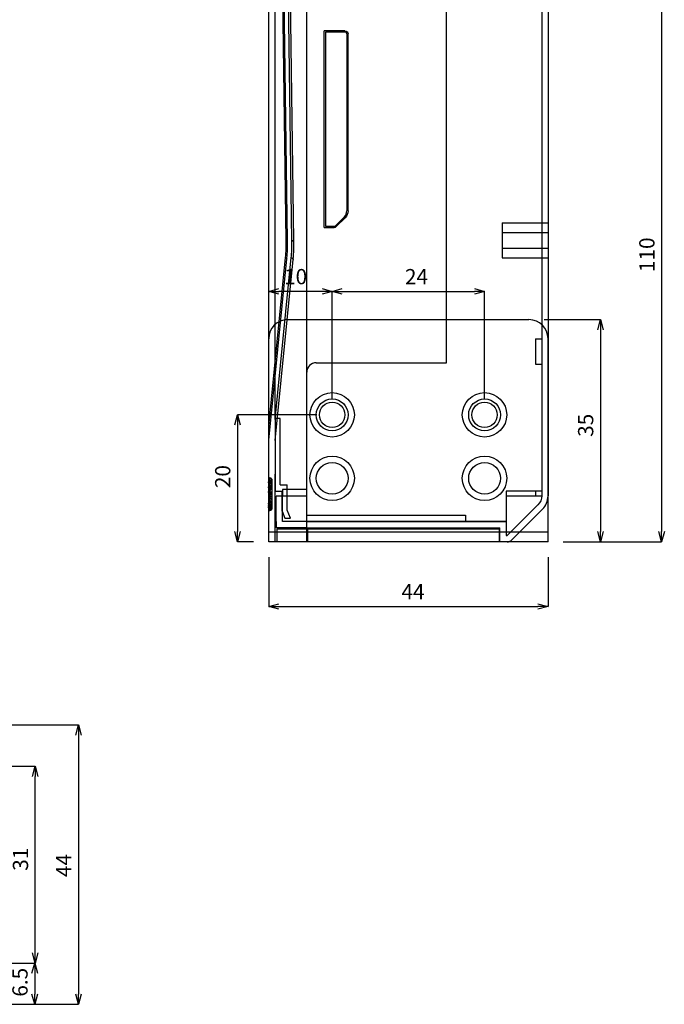
# Model space of a CAD drawing. Extents: x 53086 to 53759, y 6500 to 6915.
# Drawn here: x 53657 to 53759, y 6512 to 6667 of the extents above; entities that cross this region are included whole.
import ezdxf

# ---------------------------------------------------------------- set-up
doc = ezdxf.new("R2010")
doc.units = 0
doc.header["$LTSCALE"] = 5
doc.header["$MEASUREMENT"] = 0
doc.header["$PDMODE"] = 35
doc.layers.get('0').update_dxf_attribs({"linetype": 'CONTINUOUS'})
doc.layers.get('DEFPOINTS').update_dxf_attribs({"linetype": 'CONTINUOUS'})
doc.layers.add('DIM', color=4, linetype='CONTINUOUS')
doc.styles.add('LFP', font='COMPLEX', dxfattribs={"bigfont": 'LFP'})
doc.dimstyles.new('DMT', dxfattribs={"dimscale": 8, "dimtxt": 0.3, "dimasz": 0.3, "dimexe": 0, "dimexo": 0.3, "dimgap": 0.14, "dimtad": 1, "dimtoh": 1, "dimzin": 0, "dimdsep": 46, "dimtxsty": 'LFP', "dimblk": 'OPEN30', "dimcen": 0.2, "dimadec": 0, "dimazin": 0, "dimtfac": 1, "dimtofl": 0, "dimtmove": 1, "dimatfit": 0, "dimldrblk": 'OPEN30', "dimfxl": 1, "dimtolj": 1, "dimtzin": 0, "dimarcsym": 0})

# ---------------------------------------------------------------- blocks, each defined once
blk = doc.blocks.new('_Open30')
at = {"layer": 'DIM', "color": 0, "lineweight": -2}
for p, q in [((-1, 0.268), (0, 0)), ((0, 0), (-1, -0.268)), ((0, 0), (-1, 0))]:
    blk.add_line(p, q, dxfattribs=at)
blk = doc.blocks.new('*D1')
at = {"layer": 'DEFPOINTS', "color": 0, "transparency": 16777216}
for p in [(53647.91, 6518.12), (53649.41, 6511.62), (53659.5, 6511.62)]:
    blk.add_point(p, dxfattribs=at)
at = {"layer": 'DIM', "color": 0, "lineweight": -2, "transparency": 16777216}
for p, q in [((53650.31, 6518.12), (53659.5, 6518.12)), ((53659.5, 6516.52), (53659.5, 6513.22)), ((53651.81, 6511.62), (53659.5, 6511.62))]:
    blk.add_line(p, q, dxfattribs=at)
at = {"layer": 'DIM', "color": 0, "lineweight": -2, "transparency": 16777216, "xscale": 1.6, "yscale": 1.6, "zscale": 1.6}
for p, rotation in [((53659.5, 6518.12), 90), ((53659.5, 6511.62), 270)]:
    blk.add_blockref('_Open30', p, dxfattribs=dict(at, rotation=rotation))
at = {"layer": 'DIM', "color": 0, "transparency": 16777216, "insert": (53657.18, 6515.09), "char_height": 2.4, "attachment_point": 5, "rotation": 90}
blk.add_mtext('\\A1;6.5', dxfattribs=at)
blk = doc.blocks.new('*D2')
at = {"layer": 'DEFPOINTS', "color": 0, "transparency": 16777216}
for p in [(53647.91, 6549.12), (53659.58, 6549.12), (53647.91, 6518.12)]:
    blk.add_point(p, dxfattribs=at)
at = {"layer": 'DIM', "color": 0, "lineweight": -2, "transparency": 16777216}
for p, q in [((53650.31, 6549.12), (53659.58, 6549.12)), ((53659.58, 6519.72), (53659.58, 6547.52)), ((53650.31, 6518.12), (53659.58, 6518.12))]:
    blk.add_line(p, q, dxfattribs=at)
at = {"layer": 'DIM', "color": 0, "lineweight": -2, "transparency": 16777216, "xscale": 1.6, "yscale": 1.6, "zscale": 1.6}
for p, rotation in [((53659.58, 6549.12), 90), ((53659.58, 6518.12), 270)]:
    blk.add_blockref('_Open30', p, dxfattribs=dict(at, rotation=rotation))
at = {"layer": 'DIM', "color": 0, "transparency": 16777216, "insert": (53657.26, 6534.47), "char_height": 2.4, "attachment_point": 5, "rotation": 90}
blk.add_mtext('\\A1;31', dxfattribs=at)
blk = doc.blocks.new('*D6')
at = {"layer": 'DEFPOINTS', "color": 0, "transparency": 16777216}
for p in [(53649.41, 6555.62), (53649.41, 6511.62), (53666.38, 6511.62)]:
    blk.add_point(p, dxfattribs=at)
at = {"layer": 'DIM', "color": 0, "lineweight": -2, "transparency": 16777216}
for p, q in [((53651.81, 6555.62), (53666.38, 6555.62)), ((53666.38, 6554.02), (53666.38, 6513.22)), ((53651.81, 6511.62), (53666.38, 6511.62))]:
    blk.add_line(p, q, dxfattribs=at)
at = {"layer": 'DIM', "color": 0, "lineweight": -2, "transparency": 16777216, "xscale": 1.6, "yscale": 1.6, "zscale": 1.6}
for p, rotation in [((53666.38, 6555.62), 90), ((53666.38, 6511.62), 270)]:
    blk.add_blockref('_Open30', p, dxfattribs=dict(at, rotation=rotation))
at = {"layer": 'DIM', "color": 0, "transparency": 16777216, "insert": (53664.06, 6533.48), "char_height": 2.4, "attachment_point": 5, "rotation": 90}
blk.add_mtext('\\A1;44', dxfattribs=at)
blk = doc.blocks.new('*D18')
at = {"layer": 'DEFPOINTS', "color": 0, "transparency": 16777216}
for p in [(53737.35, 6619.48), (53740.35, 6584.48), (53748.6, 6584.48)]:
    blk.add_point(p, dxfattribs=at)
at = {"layer": 'DIM', "color": 0, "lineweight": -2, "transparency": 16777216}
for p, q in [((53739.75, 6619.48), (53748.6, 6619.48)), ((53748.6, 6617.88), (53748.6, 6586.08)), ((53742.75, 6584.48), (53748.6, 6584.48))]:
    blk.add_line(p, q, dxfattribs=at)
at = {"layer": 'DIM', "color": 0, "lineweight": -2, "transparency": 16777216, "xscale": 1.6, "yscale": 1.6, "zscale": 1.6}
for p, rotation in [((53748.6, 6619.48), 90), ((53748.6, 6584.48), 270)]:
    blk.add_blockref('_Open30', p, dxfattribs=dict(at, rotation=rotation))
at = {"layer": 'DIM', "color": 0, "transparency": 16777216, "insert": (53746.28, 6602.83), "char_height": 2.4, "attachment_point": 5, "rotation": 90}
blk.add_mtext('\\A1;35', dxfattribs=at)
blk = doc.blocks.new('*D19')
at = {"layer": 'DEFPOINTS', "color": 0, "transparency": 16777216}
for p in [(53696.35, 6623.93), (53696.35, 6616.48), (53706.35, 6604.48)]:
    blk.add_point(p, dxfattribs=at)
at = {"layer": 'DIM', "color": 0, "lineweight": -2, "transparency": 16777216}
for p, q in [((53696.35, 6618.88), (53696.35, 6623.93)), ((53704.75, 6623.93), (53697.95, 6623.93)), ((53706.35, 6606.88), (53706.35, 6623.93))]:
    blk.add_line(p, q, dxfattribs=at)
at = {"layer": 'DIM', "color": 0, "lineweight": -2, "transparency": 16777216, "xscale": 1.6, "yscale": 1.6, "zscale": 1.6, "rotation": 180}
blk.add_blockref('_Open30', (53696.35, 6623.93), dxfattribs=at)
at = {"layer": 'DIM', "color": 0, "lineweight": -2, "transparency": 16777216, "xscale": 1.6, "yscale": 1.6, "zscale": 1.6}
blk.add_blockref('_Open30', (53706.35, 6623.93), dxfattribs=at)
at = {"layer": 'DIM', "color": 0, "transparency": 16777216, "insert": (53700.59, 6626.25), "char_height": 2.4, "attachment_point": 5}
blk.add_mtext('\\A1;10', dxfattribs=at)
blk = doc.blocks.new('*D20')
at = {"layer": 'DEFPOINTS', "color": 0, "transparency": 16777216}
for p in [(53730.35, 6623.93), (53706.35, 6604.48), (53730.35, 6604.48)]:
    blk.add_point(p, dxfattribs=at)
at = {"layer": 'DIM', "color": 0, "lineweight": -2, "transparency": 16777216}
for p, q in [((53706.35, 6606.88), (53706.35, 6623.93)), ((53707.95, 6623.93), (53728.75, 6623.93)), ((53730.35, 6606.88), (53730.35, 6623.93))]:
    blk.add_line(p, q, dxfattribs=at)
at = {"layer": 'DIM', "color": 0, "lineweight": -2, "transparency": 16777216, "xscale": 1.6, "yscale": 1.6, "zscale": 1.6, "rotation": 180}
blk.add_blockref('_Open30', (53706.35, 6623.93), dxfattribs=at)
at = {"layer": 'DIM', "color": 0, "lineweight": -2, "transparency": 16777216, "xscale": 1.6, "yscale": 1.6, "zscale": 1.6}
blk.add_blockref('_Open30', (53730.35, 6623.93), dxfattribs=at)
at = {"layer": 'DIM', "color": 0, "transparency": 16777216, "insert": (53719.63, 6626.25), "char_height": 2.4, "attachment_point": 5}
blk.add_mtext('\\A1;24', dxfattribs=at)
blk = doc.blocks.new('*D21')
at = {"layer": 'DEFPOINTS', "color": 0, "transparency": 16777216}
for p in [(53706.35, 6604.48), (53691.43, 6584.48), (53696.35, 6584.48)]:
    blk.add_point(p, dxfattribs=at)
at = {"layer": 'DIM', "color": 0, "lineweight": -2, "transparency": 16777216}
for p, q in [((53703.95, 6604.48), (53691.43, 6604.48)), ((53691.43, 6602.88), (53691.43, 6586.08)), ((53693.95, 6584.48), (53691.43, 6584.48))]:
    blk.add_line(p, q, dxfattribs=at)
at = {"layer": 'DIM', "color": 0, "lineweight": -2, "transparency": 16777216, "xscale": 1.6, "yscale": 1.6, "zscale": 1.6}
for p, rotation in [((53691.43, 6604.48), 90), ((53691.43, 6584.48), 270)]:
    blk.add_blockref('_Open30', p, dxfattribs=dict(at, rotation=rotation))
at = {"layer": 'DIM', "color": 0, "transparency": 16777216, "insert": (53689.11, 6594.75), "char_height": 2.4, "attachment_point": 5, "rotation": 90}
blk.add_mtext('\\A1;20', dxfattribs=at)
blk = doc.blocks.new('*D22')
at = {"layer": 'DEFPOINTS', "color": 0, "transparency": 16777216}
for p in [(53696.35, 6584.48), (53740.35, 6584.48), (53740.35, 6574.3)]:
    blk.add_point(p, dxfattribs=at)
at = {"layer": 'DIM', "color": 0, "lineweight": -2, "transparency": 16777216}
for p, q in [((53696.35, 6582.08), (53696.35, 6574.3)), ((53740.35, 6582.08), (53740.35, 6574.3)), ((53697.95, 6574.3), (53738.75, 6574.3))]:
    blk.add_line(p, q, dxfattribs=at)
at = {"layer": 'DIM', "color": 0, "lineweight": -2, "transparency": 16777216, "xscale": 1.6, "yscale": 1.6, "zscale": 1.6, "rotation": 180}
blk.add_blockref('_Open30', (53696.35, 6574.3), dxfattribs=at)
at = {"layer": 'DIM', "color": 0, "lineweight": -2, "transparency": 16777216, "xscale": 1.6, "yscale": 1.6, "zscale": 1.6}
blk.add_blockref('_Open30', (53740.35, 6574.3), dxfattribs=at)
at = {"layer": 'DIM', "color": 0, "transparency": 16777216, "insert": (53719.08, 6576.62), "char_height": 2.4, "attachment_point": 5}
blk.add_mtext('\\A1;44', dxfattribs=at)
blk = doc.blocks.new('*D23')
at = {"layer": 'DEFPOINTS', "color": 0, "transparency": 16777216}
for p in [(53730.35, 6694.48), (53740.35, 6584.48), (53758.24, 6584.48)]:
    blk.add_point(p, dxfattribs=at)
at = {"layer": 'DIM', "color": 0, "lineweight": -2, "transparency": 16777216}
for p, q in [((53732.75, 6694.48), (53758.24, 6694.48)), ((53758.24, 6692.88), (53758.24, 6586.08)), ((53742.75, 6584.48), (53758.24, 6584.48))]:
    blk.add_line(p, q, dxfattribs=at)
at = {"layer": 'DIM', "color": 0, "lineweight": -2, "transparency": 16777216, "xscale": 1.6, "yscale": 1.6, "zscale": 1.6}
for p, rotation in [((53758.24, 6694.48), 90), ((53758.24, 6584.48), 270)]:
    blk.add_blockref('_Open30', p, dxfattribs=dict(at, rotation=rotation))
at = {"layer": 'DIM', "color": 0, "transparency": 16777216, "insert": (53755.92, 6629.7), "char_height": 2.4, "attachment_point": 5, "rotation": 90}
blk.add_mtext('\\A1;110', dxfattribs=at)

msp = doc.modelspace()

# ---------------------------------------------------------------- linework, layer by layer
for p, q in [((53696.351, 6584.477), (53696.351, 6838.477)), ((53697.351, 6603.88), (53697.351, 6838.477)), ((53702.351, 6584.477), (53702.351, 6838.477)), ((53724.351, 6612.677), (53724.351, 6837.477)), ((53739.351, 6837.477), (53739.351, 6591.72)), ((53740.351, 6837.477), (53740.351, 6591.72)), ((53740.351, 6837.477), (53740.351, 6591.72)), ((53699.33, 6631.907), (53696.351, 6835.477)), ((53700.33, 6631.922), (53697.351, 6835.484)), ((53699.119, 6631.878), (53696.351, 6821.034)), ((53700.014, 6631.878), (53697.351, 6813.82)), ((53705.351, 6664.977), (53705.086, 6664.977)), ((53705.086, 6633.977), (53705.086, 6664.977)), ((53708.351, 6664.977), (53705.351, 6664.977)), ((53705.351, 6664.977), (53705.351, 6664.777)), ((53705.351, 6634.177), (53705.351, 6664.777)), ((53708.351, 6664.777), (53705.351, 6664.777)), ((53708.651, 6664.477), (53708.651, 6636.598)), ((53708.851, 6636.598), (53708.851, 6664.477)), ((53708.271, 6635.679), (53706.856, 6634.265)), ((53705.351, 6634.177), (53705.351, 6633.977)), ((53705.351, 6634.177), (53706.644, 6634.177)), ((53706.998, 6634.123), (53708.412, 6635.538)), ((53733.151, 6634.727), (53740.351, 6634.727)), ((53733.151, 6634.727), (53733.151, 6629.227)), ((53705.086, 6633.977), (53705.351, 6633.977)), ((53705.351, 6633.977), (53706.644, 6633.977)), ((53733.151, 6633.227), (53740.351, 6633.227)), ((53699.33, 6631.907), (53699.33, 6631.907)), ((53700.33, 6631.922), (53700.33, 6631.922)), ((53733.151, 6630.727), (53740.351, 6630.727)), ((53696.351, 6602.688), (53699.008, 6629.253)), ((53696.351, 6600.477), (53699.209, 6629.053)), ((53697.351, 6603.744), (53699.902, 6629.253)), ((53697.351, 6600.427), (53700.204, 6628.954)), ((53733.151, 6629.227), (53740.351, 6629.227)), ((53699.351, 6619.477), (53737.351, 6619.477)), ((53696.351, 6584.477), (53696.351, 6616.477)), ((53738.351, 6616.477), (53739.351, 6616.477)), ((53738.351, 6616.477), (53738.351, 6612.477)), ((53740.351, 6584.477), (53740.351, 6616.477)), ((53703.851, 6612.677), (53724.351, 6612.677)), ((53738.351, 6612.477), (53739.351, 6612.477)), ((53702.351, 6587.677), (53702.351, 6611.177)), ((53697.351, 6603.877), (53697.351, 6592.477)), ((53698.151, 6603.877), (53697.351, 6603.877)), ((53698.151, 6593.477), (53698.151, 6603.877)), ((53696.351, 6594.531), (53696.551, 6594.531)), ((53696.351, 6594.477), (53696.551, 6594.477)), ((53696.351, 6594.226), (53696.551, 6594.226)), ((53696.351, 6594.179), (53696.551, 6594.179)), ((53696.351, 6594.077), (53696.551, 6594.077)), ((53696.351, 6594.048), (53696.551, 6594.048)), ((53696.351, 6593.984), (53696.551, 6593.984)), ((53696.551, 6594.477), (53696.551, 6593.984)), ((53696.851, 6594.077), (53696.551, 6594.077)), ((53696.551, 6593.984), (53696.551, 6590.187)), ((53696.851, 6594.177), (53696.851, 6593.751)), ((53696.851, 6594.149), (53696.851, 6594.148)), ((53696.851, 6593.751), (53696.851, 6589.955)), ((53697.351, 6584.477), (53697.351, 6595.141)), ((53696.351, 6593.59), (53696.551, 6593.59)), ((53696.351, 6593.244), (53696.551, 6593.244)), ((53696.351, 6593.19), (53696.551, 6593.19)), ((53696.351, 6592.991), (53696.551, 6592.991)), ((53696.351, 6592.951), (53696.551, 6592.951)), ((53696.551, 6592.79), (53696.351, 6592.79)), ((53696.551, 6592.775), (53696.351, 6592.775)), ((53696.551, 6592.715), (53696.351, 6592.715)), ((53696.551, 6592.604), (53696.351, 6592.604)), ((53696.551, 6592.275), (53696.351, 6592.275)), ((53696.831, 6593.59), (53696.551, 6593.59)), ((53696.851, 6592.79), (53696.551, 6592.79)), ((53696.851, 6592.275), (53696.551, 6592.275)), ((53696.851, 6593.518), (53696.851, 6593.517)), ((53697.351, 6592.477), (53698.451, 6592.477)), ((53698.151, 6593.477), (53699.251, 6593.477)), ((53698.451, 6589.32), (53698.451, 6592.477)), ((53698.551, 6592.72), (53698.551, 6591.72)), ((53702.351, 6592.72), (53698.551, 6592.72)), ((53699.251, 6589.475), (53699.251, 6593.477)), ((53739.351, 6592.477), (53733.751, 6592.477)), ((53733.751, 6592.477), (53733.751, 6587.677)), ((53738.351, 6592.477), (53738.351, 6591.72)), ((53696.351, 6592.062), (53696.551, 6592.062)), ((53696.351, 6592.042), (53696.551, 6592.042)), ((53696.351, 6591.919), (53696.551, 6591.919)), ((53696.351, 6591.856), (53696.551, 6591.856)), ((53696.551, 6591.818), (53696.351, 6591.818)), ((53696.551, 6591.565), (53696.351, 6591.565)), ((53696.551, 6591.378), (53696.351, 6591.378)), ((53696.351, 6591.318), (53696.551, 6591.318)), ((53696.351, 6590.913), (53696.551, 6590.913)), ((53696.351, 6590.869), (53696.551, 6590.869)), ((53696.351, 6590.777), (53696.551, 6590.777)), ((53696.351, 6590.765), (53696.551, 6590.765)), ((53696.351, 6590.71), (53696.551, 6590.71)), ((53696.851, 6591.919), (53696.551, 6591.919)), ((53696.851, 6591.856), (53696.551, 6591.856)), ((53696.851, 6591.856), (53696.551, 6591.856)), ((53696.851, 6591.818), (53696.551, 6591.818)), ((53696.851, 6591.565), (53696.551, 6591.565)), ((53696.851, 6590.777), (53696.551, 6590.777)), ((53698.551, 6591.677), (53697.551, 6591.677)), ((53697.551, 6586.677), (53697.551, 6591.677)), ((53698.551, 6591.72), (53702.351, 6591.72)), ((53698.551, 6587.677), (53698.551, 6591.677)), ((53733.751, 6591.72), (53739.351, 6591.72)), ((53738.351, 6591.72), (53739.351, 6591.72)), ((53696.351, 6590.365), (53696.551, 6590.365)), ((53696.351, 6590.187), (53696.551, 6590.187)), ((53696.351, 6590.187), (53696.551, 6590.187)), ((53696.351, 6589.877), (53696.551, 6589.877)), ((53696.351, 6589.802), (53696.551, 6589.802)), ((53696.351, 6589.801), (53696.551, 6589.801)), ((53696.351, 6589.774), (53696.551, 6589.774)), ((53696.351, 6589.579), (53696.551, 6589.579)), ((53696.351, 6589.576), (53696.551, 6589.576)), ((53696.351, 6589.477), (53696.551, 6589.477)), ((53696.831, 6590.365), (53696.551, 6590.365)), ((53696.551, 6590.187), (53696.551, 6589.477)), ((53696.851, 6589.877), (53696.551, 6589.877)), ((53696.851, 6589.955), (53696.851, 6589.777)), ((53696.851, 6589.806), (53696.851, 6589.805)), ((53698.451, 6589.32), (53698.912, 6588.177)), ((53699.774, 6588.177), (53699.251, 6589.475)), ((53733.937, 6585.477), (53738.765, 6590.305)), ((53734.644, 6584.77), (53739.473, 6589.598)), ((53734.644, 6584.77), (53739.473, 6589.598)), ((53697.551, 6587.677), (53697.551, 6586.677)), ((53702.351, 6587.677), (53698.551, 6587.677)), ((53698.912, 6588.177), (53699.774, 6588.177)), ((53699.771, 6588.184), (53699.771, 6588.177)), ((53702.351, 6588.677), (53727.351, 6588.677)), ((53702.351, 6587.677), (53733.751, 6587.677)), ((53733.751, 6587.677), (53702.351, 6587.677)), ((53727.351, 6588.677), (53727.351, 6587.677)), ((53733.751, 6587.677), (53733.751, 6585.477)), ((53740.351, 6585.977), (53696.351, 6585.977)), ((53702.351, 6586.677), (53697.551, 6586.677)), ((53697.651, 6586.477), (53697.651, 6584.477)), ((53702.451, 6586.477), (53697.651, 6586.477)), ((53702.351, 6586.677), (53732.751, 6586.677)), ((53702.451, 6586.477), (53702.451, 6584.477)), ((53732.651, 6586.477), (53702.451, 6586.477)), ((53732.651, 6586.477), (53732.651, 6584.477)), ((53732.751, 6584.477), (53732.751, 6586.677)), ((53740.351, 6584.477), (53696.351, 6584.477)), ((53702.351, 6584.477), (53696.351, 6584.477)), ((53702.451, 6584.477), (53697.651, 6584.477)), ((53733.937, 6584.477), (53702.351, 6584.477)), ((53732.651, 6584.477), (53702.451, 6584.477)), ((53733.937, 6584.477), (53732.751, 6584.477)), ((53733.751, 6585.477), (53733.937, 6585.477))]:
    msp.add_line(p, q)
msp.add_polyline3d([(53696.831, 6590.038, 0), (53696.829, 6590.044, 0), (53696.826, 6590.049, 0), (53696.823, 6590.054, 0), (53696.82, 6590.059, 0), (53696.816, 6590.064, 0), (53696.813, 6590.069, 0), (53696.809, 6590.074, 0), (53696.805, 6590.078, 0), (53696.801, 6590.083, 0), (53696.797, 6590.088, 0), (53696.793, 6590.092, 0), (53696.789, 6590.097, 0), (53696.784, 6590.101, 0), (53696.78, 6590.105, 0), (53696.775, 6590.11, 0), (53696.77, 6590.114, 0), (53696.765, 6590.118, 0), (53696.76, 6590.122, 0), (53696.755, 6590.126, 0), (53696.749, 6590.129, 0), (53696.744, 6590.133, 0), (53696.738, 6590.137, 0), (53696.733, 6590.14, 0), (53696.727, 6590.143, 0), (53696.721, 6590.147, 0), (53696.715, 6590.15, 0), (53696.709, 6590.153, 0), (53696.703, 6590.156, 0), (53696.696, 6590.158, 0), (53696.69, 6590.161, 0), (53696.684, 6590.164, 0), (53696.677, 6590.166, 0), (53696.671, 6590.168, 0), (53696.664, 6590.17, 0), (53696.657, 6590.172, 0), (53696.65, 6590.174, 0), (53696.644, 6590.176, 0), (53696.637, 6590.178, 0), (53696.63, 6590.179, 0), (53696.623, 6590.181, 0), (53696.616, 6590.182, 0), (53696.609, 6590.183, 0), (53696.602, 6590.184, 0), (53696.594, 6590.185, 0), (53696.587, 6590.186, 0), (53696.58, 6590.186, 0), (53696.573, 6590.187, 0), (53696.566, 6590.187, 0), (53696.559, 6590.187, 0), (53696.551, 6590.187, 0)])
for centre, radius in [((53706.351, 6604.477), 3.5), ((53706.351, 6604.477), 3.5), ((53730.351, 6604.477), 3.5), ((53730.351, 6604.477), 3.5), ((53706.351, 6604.477), 2.5), ((53706.351, 6604.477), 2.5), ((53706.351, 6604.477), 2), ((53730.351, 6604.477), 2.5), ((53730.351, 6604.477), 2.5), ((53730.351, 6604.477), 2), ((53706.351, 6594.477), 3.5), ((53706.351, 6594.477), 2.5), ((53730.351, 6594.477), 3.5), ((53730.351, 6594.477), 2.5)]:
    msp.add_circle(centre, radius)
at = {"extrusion": (0, 0, -1)}
for centre, radius, start, end in [((-53708.351, 6664.477), 0.5, 90, 180), ((-53707.351, 6636.598), 1.5, 180, 225), ((-53706.644, 6634.477), 0.5, 225, 270), ((-53696.551, 6593.544), 0.3, 180, 269.99999), ((-53696.551, 6593.49), 0.3, 180, 270), ((-53696.551, 6593.075), 0.3, 180.00014, 270), ((-53696.551, 6592.904), 0.3, 180.00723, 270), ((-53696.551, 6591.018), 0.3, 90, 179.99986), ((-53737.351, 6591.72), 2, 180, 225), ((-53696.551, 6589.777), 0.3, 180, 270), ((-53696.551, 6589.723), 0.3, 180, 270.00001)]:
    msp.add_arc(centre, radius, start, end, dxfattribs=at)
for centre, radius, start, end in [((53708.351, 6664.477), 0.3, 0, 90), ((53707.351, 6636.598), 1.3, 315, 0), ((53706.644, 6634.477), 0.3, 270, 315), ((53699.351, 6616.477), 3, 90, 180), ((53737.351, 6616.477), 3, 0, 90), ((53703.851, 6611.177), 1.5, 90, 180), ((53696.551, 6594.231), 0.3, 360, 90), ((53696.551, 6594.177), 0.3, 359.9999, 90), ((53696.551, 6590.465), 0.3, 0, 90), ((53737.351, 6591.72), 3, 315, 0), ((53737.351, 6591.72), 3, 315, 0), ((53733.937, 6585.477), 1, 270, 315), ((53733.937, 6585.477), 1, 270, 315)]:
    msp.add_arc(centre, radius, start, end)
for centre, ratio, start_param, end_param in [((53696.551, 6593.931), 0.9838547, 3.1415927, 4.7124003), ((53696.551, 6593.914), 0.8806116, 0, 1.5707963), ((53696.551, 6593.751), 0.7759212, 0, 1.5707963), ((53696.551, 6592.979), 0.8810887, 1.5707963, 3.1415927), ((53696.551, 6592.265), 0.7441804, 1.5707963, 3.1415927), ((53696.551, 6592.289), 0.7537123, 4.712389, 6.2830179), ((53696.551, 6590.576), 0.9761869, 3.1415927, 4.7123882), ((53696.551, 6591.114), 0.8806116, 0, 1.5707963), ((53696.551, 6590.039), 0.8810887, 1.5707963, 3.1416157), ((53696.551, 6589.803), 0.7441804, 1.5707963, 3.1415927), ((53696.551, 6589.955), 0.7759212, 0, 1.5707963), ((53696.551, 6589.802), 0.7537123, 4.712389, 6.2831853)]:
    msp.add_ellipse(centre, major_axis=(0.3, 0), ratio=ratio, start_param=start_param, end_param=end_param)
for points, degree in [([(53699.008, 6629.253), (53699.052, 6629.691), (53699.114, 6630.567), (53699.126, 6631.441), (53699.119, 6631.878)], 3), ([(53699.902, 6629.253), (53699.931, 6629.545), (53699.978, 6630.128), (53700.016, 6631.005), (53700.018, 6631.587), (53700.014, 6631.878)], 3), ([(53700.014, 6631.878), (53700.221, 6631.893), (53700.33, 6631.908), (53700.33, 6631.922)], 3), ([(53700.33, 6631.922), (53700.33, 6631.908), (53700.221, 6631.893), (53700.014, 6631.878)], 3), ([(53699.008, 6629.253), (53699.146, 6629.184), (53699.215, 6629.115), (53699.209, 6629.054)], 3), ([(53696.831, 6594.341), (53696.782, 6594.461), (53696.662, 6594.499)], 2), ([(53696.764, 6594.417), (53696.854, 6594.337), (53696.851, 6594.226)], 2), ([(53696.851, 6593.774), (53696.851, 6593.741), (53696.851, 6593.662), (53696.851, 6593.501), (53696.851, 6593.289), (53696.851, 6593.001), (53696.851, 6592.692), (53696.851, 6592.398), (53696.851, 6592.121), (53696.851, 6591.943), (53696.851, 6591.856)], 3), ([(53696.764, 6593.321), (53696.672, 6593.235), (53696.551, 6593.236)], 2), ([(53696.851, 6593.203), (53696.851, 6593.085), (53696.693, 6592.951), (53696.551, 6592.951)], 3), ([(53696.83, 6593.434), (53696.782, 6593.318), (53696.662, 6593.229)], 2), ([(53696.764, 6593.269), (53696.854, 6593.414), (53696.851, 6593.539)], 2), ([(53696.662, 6590.711), (53696.782, 6590.637), (53696.831, 6590.52)], 2), ([(53696.851, 6590.423), (53696.854, 6590.55), (53696.764, 6590.68)], 2), ([(53696.783, 6590.622), (53696.814, 6590.592), (53696.831, 6590.687)], 2), ([(53696.351, 6589.423), (53696.418, 6589.423), (53696.485, 6589.423), (53696.551, 6589.423)], 3), ([(53696.664, 6589.455), (53696.78, 6589.493), (53696.827, 6589.609)], 2), ([(53696.851, 6589.728), (53696.854, 6589.617), (53696.765, 6589.537)], 2)]:
    msp.add_open_spline(points, degree=degree)
for points, weights in [([(53699.119, 6631.878), (53699.259, 6631.888), (53699.33, 6631.898), (53699.33, 6631.907)], [1.01414249001, 0.995671646285, 0.995293730379, 1.01300874229]), ([(53699.33, 6631.907), (53699.33, 6631.898), (53699.259, 6631.888), (53699.119, 6631.878)], [1.01300987964, 0.995294065793, 0.995671236027, 1.01414139034]), ([(53699.902, 6629.253), (53700.111, 6629.149), (53700.213, 6629.047), (53700.204, 6628.954)], [1.01414243271, 0.99528504631, 0.995285855799, 1.01414486117]), ([(53696.851, 6593.257), (53696.851, 6593.101), (53696.727, 6592.991), (53696.551, 6592.991)], [1.17155415835, 0.942808749086, 0.942815280737, 1.1715737533]), ([(53696.851, 6590.63), (53696.851, 6590.796), (53696.727, 6590.913), (53696.551, 6590.913)], [1.17157139822, 0.942809012601, 0.94280953393, 1.1715729622]), ([(53696.851, 6590.41), (53696.851, 6590.586), (53696.727, 6590.71), (53696.551, 6590.71)], [1.16342537066, 0.942628164012, 0.942769739363, 1.17157393393]), ([(53696.851, 6590.088), (53696.851, 6589.92), (53696.727, 6589.802), (53696.551, 6589.802)], [1.17156874591, 0.9428085807, 0.942810418044, 1.17157425794])]:
    msp.add_rational_spline(points, weights, degree=3)
for points, knots in [([(53699.209, 6629.051), (53699.209, 6629.056), (53699.224, 6629.199), (53699.249, 6629.476), (53699.279, 6629.884), (53699.302, 6630.281), (53699.317, 6630.63), (53699.326, 6630.929), (53699.331, 6631.175), (53699.333, 6631.42), (53699.333, 6631.664), (53699.331, 6631.826), (53699.33, 6631.907)], [0, 0, 0, 0, 0.0001987, 0.1556494, 0.2940532, 0.4318394, 0.5733223, 0.6594171, 0.7451052, 0.8304134, 0.9153691, 1, 1, 1, 1]), ([(53700.204, 6628.954), (53700.208, 6628.997), (53700.217, 6629.085), (53700.23, 6629.223), (53700.242, 6629.37), (53700.255, 6629.527), (53700.267, 6629.693), (53700.279, 6629.868), (53700.291, 6630.053), (53700.301, 6630.247), (53700.313, 6630.499), (53700.323, 6630.796), (53700.33, 6631.123), (53700.333, 6631.418), (53700.333, 6631.681), (53700.331, 6631.845), (53700.33, 6631.922)], [0, 0, 0, 0, 0.0438994, 0.0908722, 0.1409207, 0.1940471, 0.2502532, 0.3095407, 0.3719106, 0.4373632, 0.5058978, 0.6264215, 0.7361053, 0.8349348, 0.9229021, 1, 1, 1, 1]), ([(53696.851, 6593.774), (53696.851, 6593.807), (53696.845, 6593.841), (53696.816, 6593.909), (53696.793, 6593.941), (53696.734, 6593.994), (53696.699, 6594.015), (53696.625, 6594.042), (53696.587, 6594.048), (53696.551, 6594.048)], [0, 0, 0, 0, 0.25, 0.25, 0.5, 0.5, 0.75, 0.75, 1, 1, 1, 1]), ([(53696.831, 6594.077), (53696.834, 6594.09), (53696.84, 6594.112), (53696.847, 6594.137), (53696.85, 6594.146), (53696.852, 6594.15)], [0, 0, 0, 0, 0.3142908, 0.607842, 1, 1, 1, 1]), ([(53696.851, 6593.931), (53696.851, 6593.947), (53696.851, 6593.976), (53696.851, 6594.012), (53696.851, 6594.037), (53696.851, 6594.049), (53696.851, 6594.054)], [0, 0, 0, 0, 0.293726, 0.5874519, 0.8811779, 1, 1, 1, 1]), ([(53696.851, 6593.517), (53696.847, 6593.53), (53696.84, 6593.555), (53696.834, 6593.577), (53696.831, 6593.59)], [0, 0, 0, 0, 0.6857092, 1, 1, 1, 1]), ([(53696.551, 6590.724), (53696.59, 6590.724), (53696.647, 6590.714), (53696.718, 6590.678), (53696.75, 6590.652), (53696.764, 6590.638)], [0, 0, 0, 0, 0.4828246, 0.7391837, 1, 1, 1, 1]), ([(53696.551, 6590.711), (53696.574, 6590.711), (53696.614, 6590.706), (53696.652, 6590.694), (53696.667, 6590.687)], [0, 0, 0, 0, 0.5726293, 1, 1, 1, 1]), ([(53696.831, 6590.519), (53696.833, 6590.515), (53696.841, 6590.491), (53696.847, 6590.466), (53696.85, 6590.442)], [0, 0, 0, 0, 0.107781, 1, 1, 1, 1]), ([(53696.851, 6589.84), (53696.851, 6589.845), (53696.851, 6589.849), (53696.85, 6589.861), (53696.849, 6589.879), (53696.847, 6589.903), (53696.844, 6589.933), (53696.84, 6589.967), (53696.836, 6590.004), (53696.832, 6590.028), (53696.831, 6590.04)], [0, 0, 0, 0, 0.078983, 0.1674775, 0.2678792, 0.3821761, 0.512007, 0.6583761, 0.8213775, 1, 1, 1, 1]), ([(53696.851, 6589.805), (53696.847, 6589.818), (53696.84, 6589.842), (53696.834, 6589.864), (53696.831, 6589.877)], [0, 0, 0, 0, 0.6857092, 1, 1, 1, 1]), ([(53696.851, 6590.088), (53696.851, 6590.076), (53696.851, 6590.054), (53696.851, 6590.024), (53696.851, 6589.995), (53696.851, 6589.967), (53696.851, 6589.94), (53696.851, 6589.914), (53696.851, 6589.896), (53696.851, 6589.891), (53696.851, 6589.886)], [0, 0, 0, 0, 0.1409733, 0.2819465, 0.4229198, 0.563893, 0.7048663, 0.8458395, 0.9868128, 1, 1, 1, 1])]:
    msp.add_open_spline(points, degree=3, knots=knots)

# ---------------------------------------------------------------- dimensions: what is measured, and where the dimension line sits
at = {"layer": 'DIM'}
for base, p1, p2, picture, middle in [((53758.235, 6584.477), (53730.351, 6694.477), (53740.351, 6584.477), '*D23', (53758.235, 6629.702)), ((53748.598, 6584.477), (53737.351, 6619.477), (53740.351, 6584.477), '*D18', (53748.598, 6602.827)), ((53691.431, 6584.477), (53706.351, 6604.477), (53696.351, 6584.477), '*D21', (53691.431, 6594.747)), ((53666.381, 6511.619), (53649.408, 6555.619), (53649.408, 6511.619), '*D6', (53666.381, 6533.477)), ((53659.576, 6549.119), (53647.908, 6518.119), (53647.908, 6549.119), '*D2', (53659.576, 6534.466)), ((53659.496, 6511.619), (53647.908, 6518.119), (53649.408, 6511.619), '*D1', (53659.496, 6515.09))]:
    dim = msp.add_linear_dim(base=base, p1=p1, p2=p2, angle=90, dimstyle='DMT', override={"dimasz": 0.2, "dimzin": 8, "dimtxsty": 'Standard', "dimcen": 25, "dimazin": 2}, dxfattribs=at)
    dim.commit()
    dim.dimension.update_dxf_attribs({"geometry": picture, "text_midpoint": middle, "dimtype": 128})
for base, p1, p2, picture, middle in [((53696.351, 6623.932), (53706.351, 6604.477), (53696.351, 6616.477), '*D19', (53700.587, 6623.932)), ((53730.351, 6623.932), (53706.351, 6604.477), (53730.351, 6604.477), '*D20', (53719.631, 6623.932)), ((53740.351, 6574.299), (53696.351, 6584.477), (53740.351, 6584.477), '*D22', (53719.076, 6574.299))]:
    dim = msp.add_linear_dim(base=base, p1=p1, p2=p2, dimstyle='DMT', override={"dimasz": 0.2, "dimzin": 8, "dimtxsty": 'Standard', "dimcen": 25, "dimazin": 2}, dxfattribs=at)
    dim.commit()
    dim.dimension.update_dxf_attribs({"geometry": picture, "text_midpoint": middle, "dimtype": 128})

doc.saveas('drawing.dxf')
